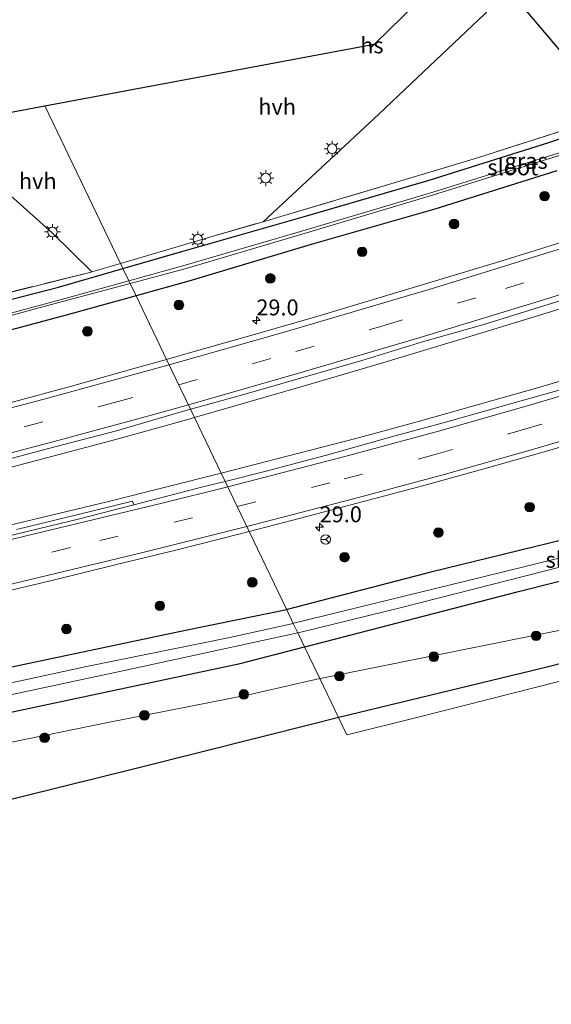
# Model space of a CAD drawing. Units: metres. Extents: x 251084 to 256027, y 562500 to 568750.
# Drawn here: x 252703 to 252786, y 563325 to 563480 of the extents above; entities that cross this region are included whole.
import ezdxf
from ezdxf.enums import TextEntityAlignment as Align

# ---------------------------------------------------------------- set-up
doc = ezdxf.new("R2010")
doc.units = ezdxf.units.M
doc.linetypes.add('IE-TERREINAFSCHEIDING', pattern=[10, 8, -2])
doc.linetypes.add('VW-3-9_STREEP', pattern=[12, 3, -9])
doc.layers.get('0').update_dxf_attribs({"lineweight": 25})
for name, color, linetype, lineweight in [('B-ME-AM-KILOMETR-S-B1', 7, 'Continuous', 18), ('B-ME-BV-GELEIDECONSTRUCTIE-GELEIDERAIL-L-B1', 213, 'BV-GELEIDERAIL', 18), ('B-ME-GR-BOOM-S-B1', 93, 'Continuous', 18), ('B-ME-GW-INSTEEKWATERGANG-L-B1', 10, 'Continuous', 25), ('B-ME-GW-TEENLIJN-L-B1', 93, 'Continuous', 18), ('B-ME-IE-GRASLAND-GV-B6', 93, 'Continuous', 18), ('B-ME-IE-GRONDWERKLIJN-GROND_INGERICHT-GV-B6', 253, 'Continuous', 18), ('B-ME-IE-HULPGEOMETRIE-L-B1', 53, 'Continuous', 18), ('B-ME-IE-INRICHTINGSELEMENT-S-B1', 253, 'Continuous', 18), ('B-ME-IE-MEUBILAIR_WEGMEUBILAIR-LICHTMAST-S-B1', 8, 'Continuous', 18), ('B-ME-IE-TERREINAFSCHEIDING-RASTERHEKWERK-L-B1', 8, 'IE-TERREINAFSCHEIDING', 18), ('B-ME-KG-KADASTRAAL-DAKRAND-L-B1', 13, 'Continuous', 18), ('B-ME-KG-KADASTRAAL-OPNAMEDTMGRENS-L-B1', 10, 'Continuous', 25), ('B-ME-OG-BEBOUWING-GV-B6', 173, 'Continuous', 18), ('B-ME-OG-WATER-GV-B6', 153, 'Continuous', 18), ('B-ME-VH-VERH_SOORT-BITUMEN-GV-B6', 8, 'IE-TERREINAFSCHEIDING-NATUURLIJK-HOUTWAL', 18), ('B-ME-VH-VERH_SOORT-HALF_VERHARDING-GV-B6', 8, 'IE-TERREINAFSCHEIDING-NATUURLIJK-HOUTWAL', 18), ('B-ME-VW-MARKERING-39STREEP-015-L-B1', 255, 'VW-3-9_STREEP', 18), ('B-ME-VW-MARKERING-STREEP-015-L-B1', 7, 'Continuous', 18), ('B-ME-VW-MEUBILAIR_WEGMEUBILAIR-RONA-S-B1', 8, 'Continuous', 18)]:
    doc.layers.add(name, color=color, linetype=linetype, lineweight=lineweight)
doc.styles.add('NLCS-ISO', font='NLCS-ISO.TTF')
doc.linetypes.add('BV-GELEIDERAIL', pattern='A,10,-3,[108,NLCS.SHX,S=1,R=0,X=0,Y=0],-3', length=16)
doc.linetypes.add('IE-TERREINAFSCHEIDING-NATUURLIJK-HOUTWAL', pattern='A,7,-1.5,[67,NLCS.SHX,S=0.75,R=45,X=0,Y=0],-1.5,7,-1.5,[70,NLCS.SHX,S=0.75,R=0,X=0,Y=0],-1.5', length=20)

# ---------------------------------------------------------------- blocks, each defined once
blk = doc.blocks.new('dtb')
blk.add_circle((0, 0), 0.75)
blk = doc.blocks.new('wegwijzer')
for q in [(-0.53, -0.53), (0, 0.75), (0.53, -0.53)]:
    blk.add_line((0, 0), q)
blk.add_circle((0, 0), 0.75)
blk = doc.blocks.new('boom')
blk.add_hatch(color=256).paths.add_polyline_path([(-0.75, 0, 1), (0.75, 0, 1)])
blk.add_circle((0, 0), 0.75)
blk = doc.blocks.new('hecto')
for p, q in [((0, 0.625), (-0.625, 0)), ((0, -0.625), (0, 0.625)), ((-0.625, 0), (0.625, 0)), ((0.625, 0), (0, -0.625))]:
    blk.add_line(p, q)
blk = doc.blocks.new('lantaarnpaal')
for p, q in [((-0.75, 0), (-1.25, 0)), ((-0.88, 0.88), (-0.53, 0.53)), ((0, 0.75), (0, 1.25)), ((0.53, 0.53), (0.88, 0.88)), ((0.75, 0), (1.25, 0)), ((-0.53, -0.53), (-0.88, -0.88)), ((0, -0.75), (0, -1.25)), ((0.53, -0.53), (0.88, -0.88))]:
    blk.add_line(p, q)
blk.add_circle((0, 0), 0.75)

msp = doc.modelspace()

# ---------------------------------------------------------------- linework, layer by layer
at = {"layer": 'B-ME-BV-GELEIDECONSTRUCTIE-GELEIDERAIL-L-B1'}
for points in [[(252730.2388, 563417.3105, 4.6555), (252747.6459, 563422.3014, 4.6592), (252759.9371, 563425.9439, 4.6552), (252773.9602, 563430.1563, 4.6311), (252786.0781, 563433.8769, 4.6335), (252803.6222, 563439.3935, 4.6521)], [(252792.882, 563424.5767, 4.5258), (252784.4236, 563422.0769, 4.519), (252774.8108, 563419.3185, 4.5095), (252765.1798, 563416.6259, 4.5273), (252755.5312, 563413.9991, 4.5487), (252734.4438, 563408.5395, 4.4899)], [(252510.1271, 563361.4446, 4.7825), (252513.9578, 563362.5914, 4.7687), (252538.6368, 563369.0469, 4.6831), (252557.9715, 563374.1355, 4.6156), (252575.5578, 563378.8127, 4.6207), (252588.1206, 563382.0117, 4.6417), (252607.5737, 563386.5285, 4.6554), (252618.1829, 563388.9505, 4.6467), (252637.4131, 563393.3858, 4.6417), (252653.2684, 563397.1643, 4.6414), (252667.2429, 563400.6144, 4.6385), (252684.6879, 563405.0785, 4.662), (252703.6872, 563410.0657, 4.6669), (252717.6925, 563413.8059, 4.6524), (252728.2805, 563416.7438, 4.6563), (252730.2388, 563417.3105, 4.6555)], [(252734.4438, 563408.5395, 4.4899), (252716.7702, 563404.1306, 4.5042), (252697.3248, 563399.454, 4.5661), (252687.5905, 563397.1628, 4.5826), (252684.971, 563396.5931, 4.5747), (252661.8251, 563391.2071, 4.5331), (252634.66, 563384.8957, 4.5398), (252618.5646, 563381.2115, 4.5525), (252606.3238, 563378.5242, 4.5759), (252589.0389, 563375.2944, 4.5907), (252554.2195, 563369.1379, 4.7067), (252530.9536, 563365.0242, 4.7797), (252520.8718, 563363.1125, 4.7947), (252510.1271, 563361.4446, 4.7825), (252492.3837, 563357.247, 4.858), (252474.2802, 563353.129, 4.918), (252467.2247, 563351.5226, 4.9378), (252449.3674, 563347.4346, 4.9311), (252437.2578, 563344.6414, 4.9299), (252421.0418, 563340.4986, 4.9673), (252406.5357, 563336.5094, 5.0008)]]:
    msp.add_polyline3d(points, dxfattribs=at)
at = {"layer": 'B-ME-GW-INSTEEKWATERGANG-L-B1'}
msp.add_line((252744.78, 563387.123, 3.608), (252744.7174, 563387.1102, 3.6082), dxfattribs=at)
for points in [[(252719.035, 563440.6802, 3.3705), (252728.288, 563443.359, 3.454), (252747.644, 563448.894, 3.339), (252767.072, 563454.587, 3.297), (252785.811, 563460.502, 3.441), (252804.4, 563466.644, 3.562)], [(252787.092, 563456.031, 3.377), (252767.924, 563449.999, 3.386), (252748.571, 563444.439, 3.277), (252729.376, 563438.723, 3.308), (252721.0776, 563436.4196, 3.3179)], [(252641.829, 563428.136, 3.683), (252642.407, 563424.355, 3.456), (252642.661, 563423.253, 3.459), (252643.166, 563422.512, 3.446), (252643.795, 563421.908, 3.484), (252644.54, 563421.531, 3.483), (252645.364, 563421.537, 3.512), (252646.27, 563421.747, 3.514), (252650.699, 563422.897, 3.575), (252665.562, 563426.851, 3.594), (252688.965, 563432.638, 3.352), (252708.9, 563437.746, 3.279), (252719.035, 563440.6802, 3.3705)], [(252721.0776, 563436.4196, 3.3179), (252710.123, 563433.379, 3.331), (252690.001, 563427.983, 3.401), (252666.584, 563421.831, 3.414), (252651.909, 563417.857, 3.494), (252647.917, 563416.825, 3.454), (252646.261, 563416.488, 3.42), (252644.51, 563416.606, 3.296), (252642.566, 563416.737, 3.321), (252640.874, 563417.576, 3.38), (252639.573, 563418.275, 3.425), (252638.681, 563419.275, 3.45), (252637.988, 563421.745, 3.407), (252637.556, 563423.73, 3.351)], [(252747.5034, 563381.2989, 3.7692), (252747.558, 563381.313, 3.769), (252781.064, 563389.988, 3.506), (252809.432, 563397.149, 3.402), (252830.523, 563402.468, 3.502), (252832.795, 563403.264, 3.515), (252833.96, 563404.234, 3.562), (252834.665, 563405.423, 3.55), (252834.72, 563406.453, 3.618), (252834.376, 563407.498, 3.619), (252833.585, 563408.287, 3.623), (252832.51, 563408.611, 3.657), (252831.369, 563408.633, 3.686), (252814.367, 563404.59, 3.765), (252790.42, 563398.681, 3.736), (252767.302, 563393.006, 3.695), (252744.78, 563387.123, 3.608)], [(252744.7174, 563387.1102, 3.6082), (252728.825, 563383.855, 3.663), (252701.329, 563378.035, 3.682), (252673.238, 563371.879, 3.683), (252650.685, 563366.609, 3.662), (252648.69, 563364.775, 3.685), (252648.815, 563361.973, 3.677), (252650.454, 563360.807, 3.776), (252653.156, 563360.532, 3.784), (252680.849, 563366.653, 3.679), (252706.615, 563372.119, 3.747), (252737.426, 563378.688, 3.801), (252747.5034, 563381.2989, 3.7692)]]:
    msp.add_polyline3d(points, dxfattribs=at)
at = {"layer": 'B-ME-GW-TEENLIJN-L-B1'}
for points in [[(252749.8942, 563376.3119, 3.9823), (252749.943, 563376.323, 3.981), (252792.038, 563384.785, 4.26), (252827.635, 563391.916, 4.354), (252837.625, 563394.246, 4.21), (252840.0782, 563395.4657, 4.1525), (252842.22, 563397.174, 4.095), (252843.6324, 563398.8251, 4.073), (252844.5537, 563400.7529, 4.051), (252844.9623, 563403.3452, 3.9675), (252844.889, 563406.009, 3.884), (252844.6409, 563408.0264, 3.9143), (252844.2214, 563410.0439, 3.9445), (252843.6357, 563412.0196, 3.9748), (252842.899, 563413.914, 4.005)], [(252634.978, 563370.614, 3.975), (252636.631, 563370.852, 3.884), (252638.2922, 563370.7288, 3.934), (252639.6435, 563370.0246, 3.9231), (252640.707, 563368.328, 3.866), (252641.3155, 563365.7513, 3.8907), (252642.7997, 563360.8327, 3.9576), (252643.6155, 563359.4489, 4.0167), (252644.6828, 563358.1304, 4.0941), (252645.6812, 563357.1309, 4.1411), (252646.7805, 563356.3748, 4.1929), (252647.897, 563355.9623, 4.2922), (252650.0847, 563355.4895, 4.2627), (252653.726, 563355.394, 4.282), (252660.6758, 563356.9469, 4.2192), (252678.4008, 563361.1694, 4.1119), (252698.679, 563365.76, 4.242), (252716.92, 563369.466, 4.277), (252738.722, 563373.771, 4.286), (252749.8942, 563376.3119, 3.9823)]]:
    msp.add_polyline3d(points, dxfattribs=at)
at = {"layer": 'B-ME-IE-GRASLAND-GV-B6'}
for points in [[(252804.4, 563466.644, 3.562), (252785.811, 563460.502, 3.441), (252767.072, 563454.587, 3.297), (252747.644, 563448.894, 3.339), (252728.288, 563443.359, 3.454), (252719.035, 563440.6802, 3.3705), (252718.6434, 563441.4971, 3.4469), (252726.2791, 563443.7324, 3.5342), (252732.3105, 563445.4933, 3.5649), (252741.0013, 563448.0445, 3.549), (252744.2869, 563449.009, 3.543), (252763.5115, 563454.7298, 3.4282), (252774.4849, 563458.029, 3.4644), (252789.305, 563462.7685, 3.5941)], [(252804.4, 563466.644, 3.562), (252785.811, 563460.502, 3.441), (252767.072, 563454.587, 3.297), (252747.644, 563448.894, 3.339), (252728.288, 563443.359, 3.454), (252719.035, 563440.6802, 3.3705), (252718.6434, 563441.4971, 3.4469), (252726.2791, 563443.7324, 3.5342), (252732.3105, 563445.4933, 3.5649), (252741.0013, 563448.0445, 3.549), (252744.2869, 563449.009, 3.543), (252763.5115, 563454.7298, 3.4282), (252774.4849, 563458.029, 3.4644), (252789.305, 563462.7685, 3.5941)], [(252786.281, 563458.504, 2.026), (252767.446, 563452.64, 1.978), (252748.15, 563446.867, 1.996), (252728.785, 563441.202, 2.003), (252719.9587, 563438.7535, 1.9989), (252719.035, 563440.6802, 3.3705), (252728.288, 563443.359, 3.454), (252747.644, 563448.894, 3.339), (252767.072, 563454.587, 3.297), (252785.811, 563460.502, 3.441), (252804.4, 563466.644, 3.562)], [(252721.0776, 563436.4196, 3.3179), (252720.1619, 563438.3296, 2.0066), (252728.938, 563440.672, 2.027), (252748.317, 563446.449, 1.982), (252767.581, 563452.235, 1.969), (252786.449, 563458.129, 2.006)], [(252787.7002, 563444.7677, 3.7334), (252778.1471, 563441.8114, 3.7191), (252768.5815, 563438.8951, 3.7429), (252759.0012, 563436.029, 3.7284), (252749.4168, 563433.1745, 3.7427), (252739.8086, 563430.3983, 3.7411), (252730.1951, 563427.6452, 3.7205), (252725.8674, 563426.4287, 3.7262), (252721.0776, 563436.4196, 3.3179), (252729.376, 563438.723, 3.308), (252748.571, 563444.439, 3.277), (252767.924, 563449.999, 3.386), (252787.092, 563456.031, 3.377)], [(252787.092, 563456.031, 3.377), (252767.924, 563449.999, 3.386), (252748.571, 563444.439, 3.277), (252729.376, 563438.723, 3.308), (252721.0776, 563436.4196, 3.3179)], [(252787.7002, 563444.7677, 3.7334), (252778.1471, 563441.8114, 3.7191), (252768.5815, 563438.8951, 3.7429), (252759.0012, 563436.029, 3.7284), (252749.4168, 563433.1745, 3.7427), (252739.8086, 563430.3983, 3.7411), (252730.1951, 563427.6452, 3.7205), (252725.8674, 563426.4287, 3.7262), (252721.0776, 563436.4196, 3.3179), (252729.376, 563438.723, 3.308), (252748.571, 563444.439, 3.277), (252767.924, 563449.999, 3.386), (252787.092, 563456.031, 3.377)], [(252719.035, 563440.6802, 3.3705), (252708.9, 563437.746, 3.279), (252688.965, 563432.638, 3.352), (252665.562, 563426.851, 3.594), (252650.699, 563422.897, 3.575), (252646.27, 563421.747, 3.514), (252645.364, 563421.537, 3.512), (252644.54, 563421.531, 3.483), (252643.795, 563421.908, 3.484), (252643.166, 563422.512, 3.446), (252642.661, 563423.253, 3.459), (252642.407, 563424.355, 3.456), (252641.829, 563428.136, 3.683), (252642.961, 563423.275, 3.628), (252643.4492, 563422.5391, 3.6188), (252682.5711, 563432.2668, 3.6334), (252697.0688, 563435.9046, 3.3409), (252714.0213, 563440.144, 3.3941), (252714.1278, 563440.1752, 3.3953), (252718.6434, 563441.4971, 3.4469), (252719.035, 563440.6802, 3.3705)], [(252688.965, 563432.638, 3.352), (252708.9, 563437.746, 3.279), (252719.035, 563440.6802, 3.3705), (252719.9587, 563438.7535, 1.9989)], [(252719.9587, 563438.7535, 1.9989), (252709.384, 563435.82, 1.994), (252689.147, 563430.409, 1.952)], [(252689.285, 563430.039, 1.964), (252709.534, 563435.493, 1.982), (252720.1619, 563438.3296, 2.0066), (252721.0776, 563436.4196, 3.3179)], [(252729.6248, 563418.5913, 3.9548), (252737.2681, 563420.7139, 3.9715), (252746.8611, 563423.4751, 3.9521), (252756.4754, 563426.2302, 3.9249), (252766.0327, 563429.1715, 3.9555), (252775.6487, 563431.9156, 3.9376), (252785.2055, 563434.8693, 3.9083), (252794.7675, 563437.8081, 3.9123)], [(252690.001, 563427.983, 3.401), (252710.123, 563433.379, 3.331), (252721.0776, 563436.4196, 3.3179), (252725.8674, 563426.4287, 3.7262), (252720.5678, 563424.939, 3.7332), (252710.9423, 563422.2287, 3.7491), (252701.2922, 563419.6056, 3.7395)], [(252721.0776, 563436.4196, 3.3179), (252710.123, 563433.379, 3.331), (252690.001, 563427.983, 3.401)], [(252789.4554, 563422.1598, 3.8696), (252779.8351, 563419.4309, 3.8441), (252770.2065, 563416.7301, 3.831), (252760.5578, 563414.1021, 3.8398), (252750.9335, 563411.3855, 3.8699), (252741.2648, 563408.818, 3.8366), (252735.0524, 563407.2701, 3.8193), (252729.6248, 563418.5913, 3.9548)], [(252698.692, 563410.1266, 3.9346), (252708.3608, 563412.6792, 3.9425), (252718.034, 563415.2149, 3.9266), (252727.6316, 563418.0378, 3.9505), (252729.6248, 563418.5913, 3.9548), (252735.0524, 563407.2701, 3.8193), (252731.5608, 563406.4001, 3.8096), (252720.7486, 563403.5978, 3.825), (252720.5124, 563404.1475, 3.8523), (252712.0219, 563402.0924, 3.8985), (252702.3104, 563399.7083, 3.924)], [(252790.42, 563398.681, 3.736), (252767.302, 563393.006, 3.695), (252744.78, 563387.123, 3.608), (252744.7174, 563387.1102, 3.6082), (252738.828, 563399.3946, 3.995), (252746.8969, 563401.4693, 4.0083), (252756.5619, 563404.0399, 4.0226), (252766.2163, 563406.6216, 4.0242), (252775.8522, 563409.2988, 4.0429), (252785.4709, 563412.0345, 4.042), (252795.0723, 563414.8277, 4.0579)], [(252816.763, 563402.489, 2.215), (252778.067, 563392.893, 2.215), (252745.804, 563384.981, 2.215), (252745.7444, 563384.9678, 2.215), (252744.7174, 563387.1102, 3.6082), (252744.78, 563387.123, 3.608), (252767.302, 563393.006, 3.695), (252790.42, 563398.681, 3.736)], [(252590.0634, 563364.2675, 4.0882), (252599.8156, 563366.478, 4.023), (252609.5365, 563368.8268, 4.0318), (252619.2896, 563371.0359, 4.0194), (252629.0399, 563373.2578, 4.0144), (252638.7854, 563375.4993, 4.0227), (252648.5278, 563377.7548, 4.018), (252658.2766, 563379.9824, 4.0084), (252668.0125, 563382.2657, 3.9927), (252677.7542, 563384.5242, 4.0093), (252687.4922, 563386.7982, 4.015), (252698.3632, 563389.4489, 4.0079), (252708.0936, 563391.7574, 3.9793), (252717.8036, 563394.1461, 3.992), (252727.5185, 563396.5193, 3.9904), (252737.211, 563398.9789, 3.9924), (252738.828, 563399.3946, 3.995), (252744.7174, 563387.1102, 3.6082), (252728.825, 563383.855, 3.663), (252701.329, 563378.035, 3.682), (252673.238, 563371.879, 3.683)], [(252792.038, 563384.785, 4.26), (252749.943, 563376.323, 3.981), (252749.8942, 563376.3119, 3.9823), (252747.5034, 563381.2989, 3.7692), (252747.558, 563381.313, 3.769), (252781.064, 563389.988, 3.506), (252809.432, 563397.149, 3.402)], [(252809.432, 563397.149, 3.402), (252781.064, 563389.988, 3.506), (252747.558, 563381.313, 3.769), (252747.5034, 563381.2989, 3.7692)], [(252747.5034, 563381.2989, 3.7692), (252746.4647, 563383.4654, 2.215), (252746.523, 563383.478, 2.215), (252762.916, 563387.541, 2.215), (252793.084, 563395.206, 2.215)], [(252701.329, 563378.035, 3.682), (252728.825, 563383.855, 3.663), (252744.7174, 563387.1102, 3.6082), (252745.7444, 563384.9678, 2.215)], [(252745.7444, 563384.9678, 2.215), (252735.814, 563382.773, 2.215), (252713.289, 563378.203, 2.215), (252691.816, 563373.523, 2.215)], [(252813.014, 563385.05, 5.797), (252784.663, 563377.897, 6.706), (252752.87, 563370.199, 7.643), (252752.8298, 563370.1888, 7.6442), (252749.8942, 563376.3119, 3.9823), (252749.943, 563376.323, 3.981), (252792.038, 563384.785, 4.26)], [(252803.096, 563379.827, 6.263), (252783.484, 563374.86, 6.838), (252765.562, 563370.312, 7.405), (252754.174, 563367.472, 7.803), (252754.1367, 563367.4627, 7.8039), (252752.8298, 563370.1888, 7.6442), (252752.87, 563370.199, 7.643), (252784.663, 563377.897, 6.706), (252813.014, 563385.05, 5.797)], [(252685.45, 563370.325, 2.215), (252719.46, 563377.615, 2.215), (252746.4647, 563383.4654, 2.215), (252747.5034, 563381.2989, 3.7692), (252737.426, 563378.688, 3.801), (252706.615, 563372.119, 3.747), (252680.849, 563366.653, 3.679)], [(252680.849, 563366.653, 3.679), (252706.615, 563372.119, 3.747), (252737.426, 563378.688, 3.801), (252747.5034, 563381.2989, 3.7692), (252749.8942, 563376.3119, 3.9823), (252738.722, 563373.771, 4.286), (252716.92, 563369.466, 4.277), (252698.679, 563365.76, 4.242)], [(252698.679, 563365.76, 4.242), (252716.92, 563369.466, 4.277), (252738.722, 563373.771, 4.286), (252749.8942, 563376.3119, 3.9823), (252752.8298, 563370.1888, 7.6442)], [(252752.8298, 563370.1888, 7.6442), (252749.372, 563369.313, 7.748), (252721.495, 563362.269, 8.401), (252678.466, 563351.583, 8.976)]]:
    msp.add_polyline3d(points, dxfattribs=at)
at = {"layer": 'B-ME-IE-GRONDWERKLIJN-GROND_INGERICHT-GV-B6'}
for points in [[(252741.0013, 563448.0445, 3.549), (252759.1683, 563464.9153, 3.5892), (252764.2449, 563469.7432, 3.5208), (252779.592, 563484.3384, 3.6585), (252787.509, 563474.996, 3.531), (252824.796, 563502.859, 3.439), (252843.2971, 563481.0526, 3.3949), (252844.3057, 563479.8753, 3.6447), (252837.7391, 563478.2475, 3.5818), (252829.1663, 563475.5217, 3.6766), (252814.9678, 563470.9508, 3.7473), (252800.6354, 563466.3889, 3.6239), (252789.305, 563462.7685, 3.5941), (252774.4849, 563458.029, 3.4644), (252763.5115, 563454.7298, 3.4282), (252744.2869, 563449.009, 3.543), (252741.0013, 563448.0445, 3.549)], [(252714.1278, 563440.1752, 3.3953), (252714.0213, 563440.144, 3.3941), (252697.0688, 563435.9046, 3.3409), (252682.5711, 563432.2668, 3.6334), (252643.4492, 563422.5391, 3.6188), (252642.961, 563423.275, 3.628), (252653.6823, 563431.8203, 3.6704), (252691.218, 563461.738, 3.819), (252699.398, 563453.908, 3.2587), (252707.9096, 563446.2948, 3.4066), (252714.1278, 563440.1752, 3.3953)]]:
    msp.add_polyline3d(points, dxfattribs=at)
at = {"layer": 'B-ME-IE-HULPGEOMETRIE-L-B1'}
msp.add_polyline3d([(252752.8298, 563370.1888, 7.6442), (252749.8942, 563376.3119, 3.9823), (252747.5034, 563381.2989, 3.7692), (252746.4647, 563383.4654, 2.215), (252745.7444, 563384.9678, 2.215), (252744.7174, 563387.1102, 3.6082), (252738.828, 563399.3946, 3.995), (252735.0524, 563407.2701, 3.8193), (252729.6248, 563418.5913, 3.9548), (252725.8674, 563426.4287, 3.7262), (252721.0776, 563436.4196, 3.3179), (252720.1619, 563438.3296, 2.0066), (252719.9587, 563438.7535, 1.9989), (252719.035, 563440.6802, 3.3705), (252718.6434, 563441.4971, 3.4469), (252706.7833, 563466.2355, 3.5063)], dxfattribs=at)
at = {"layer": 'B-ME-IE-TERREINAFSCHEIDING-RASTERHEKWERK-L-B1'}
for points in [[(252718.6434, 563441.4971, 3.4469), (252726.2791, 563443.7324, 3.5342), (252732.3105, 563445.4933, 3.5649), (252741.0013, 563448.0445, 3.549), (252744.2869, 563449.009, 3.543), (252763.5115, 563454.7298, 3.4282), (252774.4849, 563458.029, 3.4644), (252789.305, 563462.7685, 3.5941), (252800.6354, 563466.3889, 3.6239), (252814.9678, 563470.9508, 3.7473), (252829.1663, 563475.5217, 3.6766), (252837.7391, 563478.2475, 3.5818), (252844.3057, 563479.8753, 3.6447), (252843.2971, 563481.0526, 3.3949), (252824.796, 563502.859, 3.439)], [(252641.829, 563428.136, 3.683), (252642.961, 563423.275, 3.628), (252643.4492, 563422.5391, 3.6188), (252682.5711, 563432.2668, 3.6334), (252697.0688, 563435.9046, 3.3409), (252714.0213, 563440.144, 3.3941), (252714.1278, 563440.1752, 3.3953), (252718.6434, 563441.4971, 3.4469)]]:
    msp.add_polyline3d(points, dxfattribs=at)
at = {"layer": 'B-ME-KG-KADASTRAAL-DAKRAND-L-B1'}
msp.add_polyline3d([(252758.4574, 563475.9454, 6.6275), (252757.973, 563475.47, 6.625), (252757.6545, 563475.7945, 7.0151)], dxfattribs=at)
at = {"layer": 'B-ME-KG-KADASTRAAL-OPNAMEDTMGRENS-L-B1'}
for points in [[(252591.804, 563413.04, 3.146), (252595.459, 563414.858, 3.542), (252607.752, 563412.78, 9.454), (252611.484, 563412.428, 9.673), (252619.416, 563411.544, 9.614), (252622.288, 563411.594, 9.443), (252632.522, 563424.51, 3.947), (252637.556, 563423.73, 3.351), (252639.307, 563423.703, 2.261), (252640.34, 563424.77, 2.261), (252641.829, 563428.136, 3.683), (252645.66, 563427.664, 3.864), (252652.5364, 563433.1516, 3.848), (252690.054, 563463.092, 3.761), (252706.7833, 563466.2355, 3.5063), (252757.5948, 563475.7833, 3.75), (252758.546, 563475.962, 3.75), (252773.912, 563491.041, 3.75), (252779.592, 563484.3384, 3.6585), (252787.509, 563474.996, 3.531)], [(252591.804, 563413.04, 3.146), (252595.459, 563414.858, 3.542), (252607.752, 563412.78, 9.454), (252611.484, 563412.428, 9.673), (252619.416, 563411.544, 9.614), (252622.288, 563411.594, 9.443), (252632.522, 563424.51, 3.947), (252637.556, 563423.73, 3.351), (252639.307, 563423.703, 2.261), (252640.34, 563424.77, 2.261), (252641.829, 563428.136, 3.683), (252645.66, 563427.664, 3.864), (252652.5364, 563433.1516, 3.848), (252690.054, 563463.092, 3.761), (252706.7833, 563466.2355, 3.5063), (252757.5948, 563475.7833, 3.75), (252758.546, 563475.962, 3.75), (252773.912, 563491.041, 3.75), (252779.592, 563484.3384, 3.6585), (252787.509, 563474.996, 3.531)], [(252813.014, 563385.05, 5.797), (252784.663, 563377.897, 6.706), (252752.87, 563370.199, 7.643), (252752.8298, 563370.1888, 7.6442), (252749.372, 563369.313, 7.748), (252721.495, 563362.269, 8.401), (252678.466, 563351.583, 8.976), (252655.465, 563345.851, 9.24), (252647.7, 563344.529, 9.263), (252644.284, 563344.773, 9.302), (252640.839, 563346.719, 9.264), (252638.286, 563349.606, 9.229), (252636.06, 563353.485, 9.323), (252634.353, 563358.205, 9.322), (252632.259, 563358.777, 9.3221), (252625.8978, 563357.5298, 9.3373), (252624.7, 563352.224, 9.252), (252613.316, 563347.542, 3.945), (252523.8683, 563329.4963, 3.6283)], [(252813.014, 563385.05, 5.797), (252784.663, 563377.897, 6.706), (252752.87, 563370.199, 7.643), (252752.8298, 563370.1888, 7.6442), (252749.372, 563369.313, 7.748), (252721.495, 563362.269, 8.401), (252678.466, 563351.583, 8.976), (252655.465, 563345.851, 9.24), (252647.7, 563344.529, 9.263), (252644.284, 563344.773, 9.302), (252640.839, 563346.719, 9.264), (252638.286, 563349.606, 9.229), (252636.06, 563353.485, 9.323), (252634.353, 563358.205, 9.322), (252632.259, 563358.777, 9.3221), (252625.8978, 563357.5298, 9.3373), (252624.7, 563352.224, 9.252), (252613.316, 563347.542, 3.945), (252523.8683, 563329.4963, 3.6283)]]:
    msp.add_polyline3d(points, dxfattribs=at)
at = {"layer": 'B-ME-OG-BEBOUWING-GV-B6'}
msp.add_polyline3d([(252758.546, 563475.962, 3.75), (252757.972, 563475.399, 3.75), (252757.5948, 563475.7833, 3.75), (252758.546, 563475.962, 3.75)], dxfattribs=at)
at = {"layer": 'B-ME-OG-WATER-GV-B6'}
for points in [[(252720.1619, 563438.3296, 2.0066), (252719.9587, 563438.7535, 1.9989), (252728.785, 563441.202, 2.003), (252748.15, 563446.867, 1.996), (252767.446, 563452.64, 1.978), (252786.281, 563458.504, 2.026), (252805.505, 563464.469, 1.98), (252823.419, 563470.283, 1.99), (252837.743, 563475.017, 1.98), (252839.698, 563475.721, 2.057), (252840.141, 563475.2, 2.048), (252838, 563474.627, 1.992), (252823.572, 563469.895, 1.996), (252805.632, 563464.115, 1.981), (252786.449, 563458.129, 2.006), (252767.581, 563452.235, 1.969), (252748.317, 563446.449, 1.982), (252728.938, 563440.672, 2.027), (252720.1619, 563438.3296, 2.0066)], [(252720.1619, 563438.3296, 2.0066), (252709.534, 563435.493, 1.982), (252689.285, 563430.039, 1.964), (252665.966, 563424.053, 1.986), (252645.773, 563418.814, 2.01), (252644.386, 563418.745, 2.042), (252642.979, 563418.931, 2.007), (252641.85, 563419.687, 1.977), (252640.507, 563420.836, 1.986), (252639.6827, 563422.1811, 2.261), (252639.996, 563422.279, 2.004), (252640.511, 563422.44, 2.057), (252640.7918, 563422.5278, 2.261), (252641.069, 563421.251, 1.99), (252642.235, 563420.218, 1.997), (252643.153, 563419.389, 2.013), (252644.462, 563419.091, 2.035), (252645.679, 563419.176, 1.99), (252665.849, 563424.351, 2.005), (252689.147, 563430.409, 1.952), (252709.384, 563435.82, 1.994), (252719.9587, 563438.7535, 1.9989), (252720.1619, 563438.3296, 2.0066)], [(252746.4647, 563383.4654, 2.215), (252745.7444, 563384.9678, 2.215), (252745.804, 563384.981, 2.215), (252778.067, 563392.893, 2.215), (252816.763, 563402.489, 2.215), (252832.202, 563406.329, 2.215), (252832.832, 563406.125, 2.215), (252832.992, 563405.716, 2.215), (252832.874, 563405.324, 2.215), (252832.511, 563405.086, 2.215), (252827.707, 563403.825, 2.215), (252793.084, 563395.206, 2.215), (252762.916, 563387.541, 2.215), (252746.523, 563383.478, 2.215), (252746.4647, 563383.4654, 2.215)], [(252746.4647, 563383.4654, 2.215), (252719.46, 563377.615, 2.215), (252685.45, 563370.325, 2.215), (252655.89, 563363.565, 2.215), (252651.697, 563362.651, 2.215), (252650.995, 563362.941, 2.215), (252650.953, 563363.441, 2.215), (252651.331, 563363.862, 2.215), (252652.275, 563364.331, 2.215), (252654.115, 563364.858, 2.215), (252666.6, 563367.743, 2.215), (252691.816, 563373.523, 2.215), (252713.289, 563378.203, 2.215), (252735.814, 563382.773, 2.215), (252745.7444, 563384.9678, 2.215), (252746.4647, 563383.4654, 2.215)]]:
    msp.add_polyline3d(points, dxfattribs=at)
at = {"layer": 'B-ME-VH-VERH_SOORT-BITUMEN-GV-B6'}
for points in [[(252794.7675, 563437.8081, 3.9123), (252785.2055, 563434.8693, 3.9083), (252775.6487, 563431.9156, 3.9376), (252766.0327, 563429.1715, 3.9555), (252756.4754, 563426.2302, 3.9249), (252746.8611, 563423.4751, 3.9521), (252737.2681, 563420.7139, 3.9715), (252729.6248, 563418.5913, 3.9548), (252725.8674, 563426.4287, 3.7262), (252730.1951, 563427.6452, 3.7205), (252739.8086, 563430.3983, 3.7411), (252749.4168, 563433.1745, 3.7427), (252759.0012, 563436.029, 3.7284), (252768.5815, 563438.8951, 3.7429), (252778.1471, 563441.8114, 3.7191), (252787.7002, 563444.7677, 3.7334)], [(252701.2922, 563419.6056, 3.7395), (252710.9423, 563422.2287, 3.7491), (252720.5678, 563424.939, 3.7332), (252725.8674, 563426.4287, 3.7262), (252729.6248, 563418.5913, 3.9548), (252727.6316, 563418.0378, 3.9505), (252718.034, 563415.2149, 3.9266), (252708.3608, 563412.6792, 3.9425), (252698.692, 563410.1266, 3.9346)], [(252795.0723, 563414.8277, 4.0579), (252785.4709, 563412.0345, 4.042), (252775.8522, 563409.2988, 4.0429), (252766.2163, 563406.6216, 4.0242), (252756.5619, 563404.0399, 4.0226), (252746.8969, 563401.4693, 4.0083), (252738.828, 563399.3946, 3.995), (252735.0524, 563407.2701, 3.8193), (252741.2648, 563408.818, 3.8366), (252750.9335, 563411.3855, 3.8699), (252760.5578, 563414.1021, 3.8398), (252770.2065, 563416.7301, 3.831), (252779.8351, 563419.4309, 3.8441), (252789.4554, 563422.1598, 3.8696)], [(252588.3777, 563372.6493, 3.9758), (252598.1406, 563374.8132, 3.9631), (252607.8923, 563377.0271, 3.9576), (252617.6489, 563379.2248, 3.9497), (252627.4007, 563381.4394, 3.9544), (252637.1519, 563383.655, 3.9258), (252646.9014, 563385.8779, 3.9274), (252656.6479, 563388.1162, 3.9258), (252666.3897, 563390.3751, 3.9258), (252676.1209, 563392.7129, 3.9248), (252685.8444, 563395.0551, 3.9403), (252692.7647, 563396.6566, 3.9565), (252702.4838, 563399.0183, 3.9589), (252712.1985, 563401.3901, 3.9271), (252720.7486, 563403.5978, 3.825), (252731.5608, 563406.4001, 3.8096), (252735.0524, 563407.2701, 3.8193)], [(252735.0524, 563407.2701, 3.8193), (252738.828, 563399.3946, 3.995), (252737.211, 563398.9789, 3.9924), (252727.5185, 563396.5193, 3.9904), (252717.8036, 563394.1461, 3.992), (252708.0936, 563391.7574, 3.9793), (252698.3632, 563389.4489, 4.0079), (252687.4922, 563386.7982, 4.015), (252677.7542, 563384.5242, 4.0093), (252668.0125, 563382.2657, 3.9927), (252658.2766, 563379.9824, 4.0084), (252648.5278, 563377.7548, 4.018), (252638.7854, 563375.4993, 4.0227), (252629.0399, 563373.2578, 4.0144), (252619.2896, 563371.0359, 4.0194), (252609.5365, 563368.8268, 4.0318), (252599.8156, 563366.478, 4.023), (252590.0634, 563364.2675, 4.0882)], [(252702.3104, 563399.7083, 3.924), (252712.0219, 563402.0924, 3.8985), (252720.5124, 563404.1475, 3.8523), (252720.7486, 563403.5978, 3.825), (252712.1985, 563401.3901, 3.9271), (252702.4838, 563399.0183, 3.9589)]]:
    msp.add_polyline3d(points, dxfattribs=at)
at = {"layer": 'B-ME-VH-VERH_SOORT-HALF_VERHARDING-GV-B6'}
for points in [[(252718.6434, 563441.4971, 3.4469), (252706.7833, 563466.2355, 3.5063), (252757.5948, 563475.7833, 3.75), (252757.972, 563475.399, 3.75), (252758.546, 563475.962, 3.75), (252773.912, 563491.041, 3.75), (252779.592, 563484.3384, 3.6585), (252764.2449, 563469.7432, 3.5208), (252759.1683, 563464.9153, 3.5892), (252741.0013, 563448.0445, 3.549), (252732.3105, 563445.4933, 3.5649), (252726.2791, 563443.7324, 3.5342), (252718.6434, 563441.4971, 3.4469)], [(252718.6434, 563441.4971, 3.4469), (252714.1278, 563440.1752, 3.3953), (252707.9096, 563446.2948, 3.4066), (252699.398, 563453.908, 3.2587), (252691.218, 563461.738, 3.819), (252690.054, 563463.092, 3.761), (252706.7833, 563466.2355, 3.5063), (252718.6434, 563441.4971, 3.4469)]]:
    msp.add_polyline3d(points, dxfattribs=at)
at = {"layer": 'B-ME-VW-MARKERING-39STREEP-015-L-B1'}
for points in [[(252727.778, 563422.4434, 3.9062), (252746.1402, 563427.6742, 3.9246), (252760.0175, 563431.7411, 3.9119), (252779.0455, 563437.5301, 3.901), (252797.9477, 563443.4259, 3.9007), (252816.7047, 563449.3962, 3.9036), (252835.5134, 563455.6069, 3.9097), (252849.3727, 563460.3545, 3.8988), (252867.7447, 563466.8133, 3.8991), (252886.0866, 563473.4073, 3.8931), (252904.3658, 563480.2169, 3.8862), (252922.7473, 563487.1707, 3.845), (252941.3722, 563494.452, 3.7714), (252954.8136, 563499.8151, 3.7129), (252973.167, 563507.3707, 3.6277), (252991.1822, 563514.9127, 3.5247), (253000.0167, 563518.6693, 3.4832), (253009.0006, 563522.5819, 3.4942), (253022.6277, 563528.5881, 3.5543), (253031.5762, 563532.5964, 3.6372)], [(252403.2132, 563345.3139, 4.3875), (252417.3959, 563349.43, 4.3611), (252426.6724, 563352.0308, 4.3431), (252440.7778, 563355.7734, 4.2879), (252450.4281, 563358.2453, 4.2498), (252464.3829, 563361.652, 4.1929), (252478.8071, 563365.0345, 4.1586), (252498.0033, 563369.3541, 4.0892), (252517.299, 563373.4506, 4.0566), (252528.155, 563375.709, 4.005), (252534.7095, 563377.0565, 3.99), (252553.647, 563380.922, 3.958), (252575.3942, 563385.3844, 3.9228), (252594.89, 563389.5024, 3.9144), (252609.4051, 563392.6715, 3.9235), (252627.2981, 563396.723, 3.9108), (252646.5107, 563401.3054, 3.9088), (252665.5026, 563405.9672, 3.9047), (252684.6232, 563410.8564, 3.9035), (252703.5498, 563415.8287, 3.9009), (252717.7112, 563419.6542, 3.9163), (252727.778, 563422.4434, 3.9062)], [(252736.9569, 563403.2975, 3.9884), (252753.7207, 563407.6412, 4.0132), (252767.8075, 563411.4327, 4.0076), (252781.8504, 563415.4021, 4.0171), (252795.8477, 563419.5259, 4.0333), (252805.153, 563422.3344, 4.0338)], [(252409.6044, 563328.3774, 4.2878), (252425.1587, 563332.3838, 4.2877), (252439.5274, 563335.863, 4.2841), (252458.3078, 563340.2177, 4.2984), (252473.5077, 563343.5596, 4.2997), (252492.7455, 563347.7387, 4.2867), (252511.9874, 563351.8918, 4.2763), (252531.2721, 563356.0303, 4.244), (252550.4776, 563360.1536, 4.1758), (252569.7613, 563364.3674, 4.1118), (252588.9129, 563368.5946, 4.0635), (252607.9726, 563372.8399, 4.0372), (252621.5919, 563375.9071, 4.0315), (252625.0346, 563376.6824, 4.03), (252643.7784, 563380.9898, 4.0094), (252662.7593, 563385.4122, 4.0046), (252676.9908, 563388.7825, 4.0068), (252696.2065, 563393.3507, 4.0035), (252715.3856, 563397.9663, 3.9938), (252736.9569, 563403.2975, 3.9884)]]:
    msp.add_polyline3d(points, dxfattribs=at)
at = {"layer": 'B-ME-VW-MARKERING-STREEP-015-L-B1'}
for points in [[(252726.2767, 563425.5749, 3.8242), (252744.3177, 563430.7119, 3.8421), (252753.7183, 563433.4475, 3.8256), (252767.9083, 563437.6844, 3.844), (252777.3635, 563440.5858, 3.8163), (252796.0196, 563446.4135, 3.8172), (252814.5964, 563452.3112, 3.8275), (252828.5408, 563456.8764, 3.8375), (252847.0761, 563463.1877, 3.8232), (252861.4279, 563468.2149, 3.8287), (252865.4528, 563469.6248, 3.8303), (252883.8354, 563476.2318, 3.8304), (252897.5673, 563481.3204, 3.8324), (252915.8177, 563488.1793, 3.7949), (252929.4509, 563493.4316, 3.7526), (252943.2131, 563498.8378, 3.6931), (252961.2912, 563506.1333, 3.6029), (252979.445, 563513.6718, 3.5132), (252997.4577, 563521.2944, 3.4166), (253006.7537, 563525.3029, 3.4279), (253020.2196, 563531.2727, 3.4628), (253029.219, 563535.3164, 3.5354)], [(252729.2865, 563419.297, 3.9899), (252746.7807, 563424.2884, 3.9961), (252765.6665, 563429.841, 3.9816), (252784.3285, 563435.5635, 3.9901), (252803.1117, 563441.461, 3.9818), (252821.6804, 563447.3973, 3.9829), (252840.233, 563453.5643, 3.9868), (252858.6552, 563459.9708, 3.9602), (252877.186, 563466.5376, 3.9454), (252895.5421, 563473.2512, 3.9583), (252904.7532, 563476.6948, 3.9525), (252923.2975, 563483.7167, 3.9111), (252941.6419, 563490.8658, 3.8407), (252959.9143, 563498.196, 3.7601), (252978.0029, 563505.6665, 3.6719), (252996.0281, 563513.2557, 3.5737), (253004.9632, 563517.0808, 3.545), (253009.4599, 563519.0407, 3.5552), (253027.4464, 563527.0007, 3.6632), (253036.3999, 563531.0323, 3.7616)], [(252735.4518, 563406.437, 3.922), (252753.8246, 563411.1943, 3.9635), (252768.1443, 563415.0678, 3.9447), (252782.2583, 563419.0682, 3.9517), (252801.0205, 563424.6516, 3.9665), (252810.431, 563427.5573, 3.9807), (252824.5083, 563432.0905, 3.9828), (252838.3829, 563436.7427, 3.9991), (252852.1959, 563441.5606, 4.0108), (252861.3808, 563444.8702, 4.0145), (252875.1035, 563450.0143, 4.0076), (252876.5933, 563450.5936, 4.0047), (252888.6873, 563455.2963, 3.9809), (252906.9508, 563462.6668, 3.9598), (252921.4631, 563468.7442, 3.9286)], [(252738.4483, 563400.1867, 4.0573), (252755.2119, 563404.5087, 4.0687), (252769.4232, 563408.3437, 4.0746), (252783.6451, 563412.3716, 4.0872), (252797.7946, 563416.5557, 4.1041), (252811.866, 563420.8712, 4.1198), (252825.8975, 563425.3869, 4.1303), (252839.8909, 563430.0758, 4.1253), (252853.8559, 563434.9439, 4.1475), (252863.1076, 563438.2639, 4.1439), (252881.2937, 563445.1321, 4.1345), (252881.5228, 563445.2186, 4.1344), (252895.271, 563450.6147, 4.1289), (252908.9513, 563456.1692, 4.1117), (252922.4119, 563461.7594, 4.0902), (252924.1577, 563462.5055, 4.0855)], [(252578.7958, 563389.5641, 3.8539), (252597.8395, 563393.6172, 3.8428), (252615.7253, 563397.5684, 3.8551), (252618.8467, 563398.2853, 3.8492), (252630.0909, 563400.8678, 3.8279), (252649.2503, 563405.4809, 3.8322), (252663.6501, 563409.0073, 3.8278), (252682.7354, 563413.8878, 3.8229), (252692.3056, 563416.3836, 3.8363), (252706.4448, 563420.1413, 3.8156), (252720.7104, 563424.0295, 3.8256), (252726.2767, 563425.5749, 3.8242)], [(252582.0101, 563383.2657, 3.9821), (252597.1913, 563386.4829, 3.9907), (252613.7738, 563390.1351, 3.9931), (252620.5075, 563391.6747, 3.9914), (252632.9623, 563394.5223, 3.9882), (252651.9791, 563399.1015, 3.9855), (252671.0781, 563403.8348, 3.9853), (252690.142, 563408.7444, 3.9898), (252709.0038, 563413.7296, 3.9837), (252723.0739, 563417.5716, 3.9961), (252729.2865, 563419.297, 3.9899)], [(252408.3888, 563331.5988, 4.4519), (252422.6498, 563335.2924, 4.4227), (252436.8363, 563338.7538, 4.3755), (252455.9896, 563343.2202, 4.3361), (252472.7548, 563346.9198, 4.2973), (252491.9501, 563351.0761, 4.2466), (252511.1907, 563355.211, 4.2121), (252530.3156, 563359.31, 4.1784), (252549.4691, 563363.4426, 4.1046), (252568.7013, 563367.6663, 4.0386), (252587.9456, 563371.9267, 3.9911), (252602.1913, 563375.0977, 3.9626), (252620.4272, 563379.1874, 3.9715), (252623.468, 563379.8822, 3.9678), (252639.3901, 563383.5203, 3.9482), (252658.528, 563387.9703, 3.9435), (252677.5934, 563392.4528, 3.9488), (252687.1369, 563394.7069, 3.9631), (252706.2646, 563399.2679, 3.9517), (252725.3739, 563403.9105, 3.9173), (252735.4518, 563406.437, 3.922)], [(252410.8207, 563325.1544, 4.1264), (252420.5805, 563327.7041, 4.1623), (252430.0763, 563330.0871, 4.1771), (252449.1467, 563334.6448, 4.2134), (252463.5863, 563337.9199, 4.2807), (252479.0729, 563341.279, 4.3079), (252498.2842, 563345.4544, 4.3426), (252517.419, 563349.5749, 4.3414), (252536.4868, 563353.6621, 4.3079), (252555.5739, 563357.7938, 4.2363), (252574.7806, 563362.0158, 4.1736), (252589.2051, 563365.1929, 4.1384), (252608.2551, 563369.4706, 4.1035), (252622.4141, 563372.6374, 4.0935), (252626.6691, 563373.5891, 4.0905), (252645.7, 563377.9511, 4.0757), (252664.8405, 563382.4326, 4.0594), (252683.772, 563386.9105, 4.0711), (252703.032, 563391.5045, 4.0552), (252722.1201, 563396.1032, 4.0516), (252738.4483, 563400.1867, 4.0573)]]:
    msp.add_polyline3d(points, dxfattribs=at)

# ---------------------------------------------------------------- block references
at = {"layer": 'B-ME-AM-KILOMETR-S-B1', "rotation": 90}
for p in [(252739.9478, 563432.5543, 3.6452), (252749.8771, 563400.0651, 4.0341)]:
    msp.add_blockref('hecto', p, dxfattribs=at)
at = {"layer": 'B-ME-GR-BOOM-S-B1', "rotation": 90}
for p in [(252785.1512, 563452.0496, 3.4425), (252770.9585, 563447.6777, 3.5218), (252756.5454, 563443.3194, 3.53), (252742.1415, 563439.1362, 3.465), (252727.8056, 563434.9565, 3.4509), (252713.4555, 563430.826, 3.5157), (252782.8185, 563403.2229, 3.8143), (252768.5077, 563399.2264, 3.8032), (252753.7836, 563395.3551, 3.845), (252739.3103, 563391.4145, 3.8238), (252724.8184, 563387.7163, 3.841), (252710.1618, 563384.0924, 3.8601), (252783.8222, 563383.0206, 4.4651), (252767.7849, 563379.7364, 4.5969), (252752.9766, 563376.6879, 4.4705), (252737.9811, 563373.8203, 4.546), (252722.3905, 563370.5266, 4.6424), (252706.7409, 563367.0071, 4.5894)]:
    msp.add_blockref('boom', p, dxfattribs=at)
at = {"layer": 'B-ME-IE-INRICHTINGSELEMENT-S-B1', "rotation": 90}
msp.add_blockref('dtb', (252751.842, 563459.504, 3.389), dxfattribs=at)
at = {"layer": 'B-ME-IE-MEUBILAIR_WEGMEUBILAIR-LICHTMAST-S-B1', "rotation": 90}
for p in [(252751.842, 563459.504, 3.389), (252741.421, 563454.897, 3.427), (252707.9719, 563446.4278, 3.4021), (252730.7724, 563445.2793, 3.5557)]:
    msp.add_blockref('lantaarnpaal', p, dxfattribs=at)
at = {"layer": 'B-ME-VW-MEUBILAIR_WEGMEUBILAIR-RONA-S-B1', "rotation": 90}
msp.add_blockref('wegwijzer', (252750.8256, 563398.1377, 4.0202), dxfattribs=at)

# ---------------------------------------------------------------- texts
at = {"layer": 'B-ME-AM-KILOMETR-S-B1', "ltscale": 0.2, "style": 'NLCS-ISO'}
for p in [(252739.9478, 563432.5543, 3.6452), (252749.8771, 563400.0651, 4.0341)]:
    msp.add_text('29.0', height=2.5, dxfattribs=at).set_placement(p, align=Align.BOTTOM_LEFT)
at = {"layer": 'B-ME-IE-GRASLAND-GV-B6', "ltscale": 0.2, "style": 'NLCS-ISO'}
msp.add_text('gras', height=2.5, dxfattribs=at).set_placement((252782.2645, 563457.5993), align=Align.MIDDLE_CENTER)
at = {"layer": 'B-ME-OG-BEBOUWING-GV-B6', "ltscale": 0.2, "style": 'NLCS-ISO'}
msp.add_text('hs', height=2.5, dxfattribs=at).set_placement((252758.0691, 563475.7402), align=Align.MIDDLE_CENTER)
at = {"layer": 'B-ME-OG-WATER-GV-B6', "ltscale": 0.2, "style": 'NLCS-ISO'}
for p in [(252780.1747, 563456.5811), (252789.3063, 563394.9569)]:
    msp.add_text('sloot', height=2.5, dxfattribs=at).set_placement(p, align=Align.MIDDLE_CENTER)
at = {"layer": 'B-ME-VH-VERH_SOORT-HALF_VERHARDING-GV-B6', "ltscale": 0.2, "style": 'NLCS-ISO'}
for p in [(252743.2096, 563466.101), (252705.6661, 563454.4343)]:
    msp.add_text('hvh', height=2.5, dxfattribs=at).set_placement(p, align=Align.MIDDLE_CENTER)

doc.saveas('drawing.dxf')
